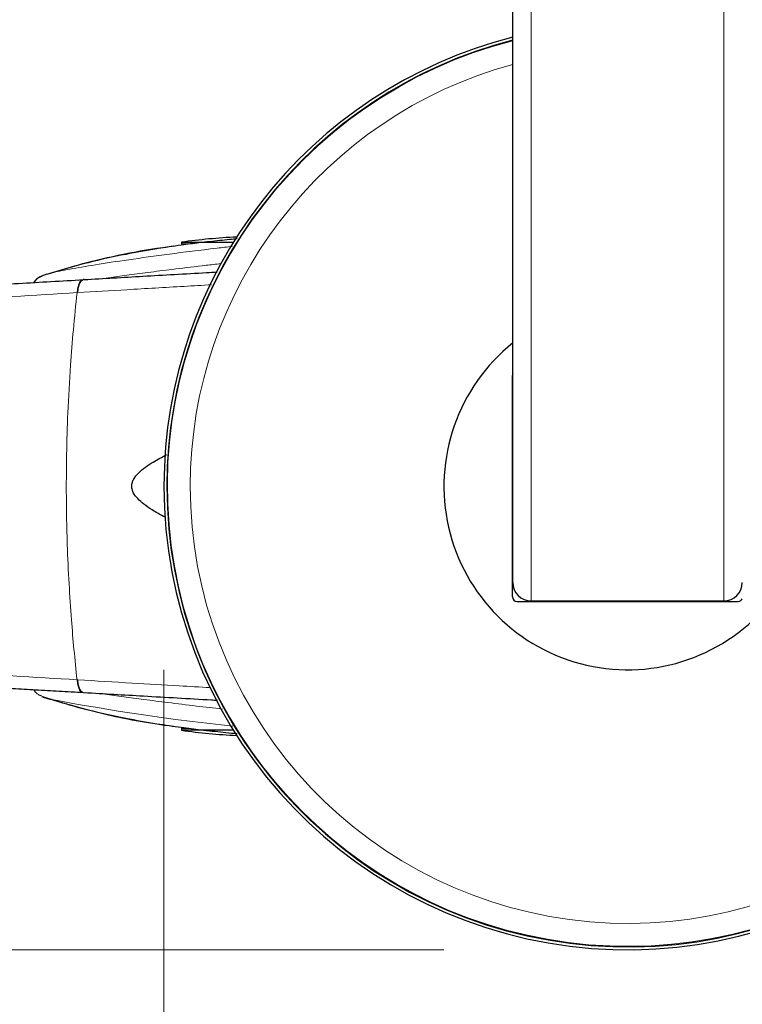
# Model space of a CAD drawing. Units: millimetres. Extents: x 0 to 210, y 0 to 297.
# Drawn here: x 47 to 50, y 126 to 131 of the extents above; entities that cross this region are included whole.
import ezdxf

# ---------------------------------------------------------------- set-up
doc = ezdxf.new("R2010")
doc.units = ezdxf.units.MM
doc.styles.add('SLDTEXTSTYLE0', font='TXT', dxfattribs={"width": 0.75})
doc.dimstyles.new('SLDDIMSTYLE0', dxfattribs={"dimtxt": 3.5, "dimasz": 3.302, "dimexe": 0, "dimexo": 0.0625, "dimgap": 0.875, "dimtad": 1, "dimlfac": 20, "dimrnd": 1e-09, "dimzin": 12, "dimdsep": 46, "dimtxsty": 'SLDTEXTSTYLE0', "dimsah": 1, "dimcen": 0.09, "dimadec": 0, "dimazin": 3, "dimtfac": 1, "dimtofl": 0, "dimtmove": 0, "dimatfit": 3, "dimfxl": 1, "dimfrac": 2, "dimtolj": 1, "dimtzin": 12, "dimarcsym": 0})

# ---------------------------------------------------------------- blocks, each defined once
blk = doc.blocks.new('_D_6')
at = {"color": 7, "linetype": 'Continuous', "lineweight": 0}
for p, q in [((47.3262, 127.8231), (47.3262, 115.2981)), ((96.5262, 127.8231), (96.5262, 115.2981)), ((47.3262, 116.2981), (96.5262, 116.2981))]:
    blk.add_line(p, q, dxfattribs=at)
at = {"color": 7, "linetype": 'Continuous', "lineweight": 18}
for points in [[(47.3262, 116.2981), (50.6282, 115.7981), (50.6282, 116.7981)], [(96.5262, 116.2981), (93.2242, 116.7981), (93.2242, 115.7981)]]:
    blk.add_solid(points, dxfattribs=at)
at = {"color": 7, "linetype": 'Continuous', "lineweight": 18, "insert": (68.047, 120.8098), "char_height": 3.5, "attachment_point": 1, "style": 'SLDTEXTSTYLE0'}
blk.add_mtext('984', dxfattribs=at)
blk = doc.blocks.new('_D_7')
at = {"color": 7, "linetype": 'Continuous', "lineweight": 0}
for p, q in [((48.8512, 166.8481), (32.694, 166.8481)), ((33.694, 166.8481), (33.694, 126.2981)), ((48.8512, 126.2981), (32.694, 126.2981))]:
    blk.add_line(p, q, dxfattribs=at)
at = {"color": 7, "linetype": 'Continuous', "lineweight": 18}
for points in [[(33.694, 166.8481), (33.194, 163.5461), (34.194, 163.5461)], [(33.694, 126.2981), (34.194, 129.6001), (33.194, 129.6001)]]:
    blk.add_solid(points, dxfattribs=at)
at = {"color": 7, "linetype": 'Continuous', "lineweight": 18, "insert": (29.1823, 142.6939), "char_height": 3.5, "attachment_point": 1, "rotation": 90, "style": 'SLDTEXTSTYLE0'}
blk.add_mtext('811', dxfattribs=at)

msp = doc.modelspace()

# ---------------------------------------------------------------- linework, layer by layer
at = {"color": 7, "linetype": 'Continuous', "lineweight": 25}
for p, q in [((49.22618, 128.29809), (49.22618, 133.19809)), ((47.37698, 130.13235), (47.37819, 130.13235)), ((47.42118, 130.15212), (47.42118, 130.14309)), ((47.42118, 130.15212), (47.70425, 130.15212)), ((46.68851, 129.97837), (46.64952, 129.96297)), ((46.66839, 129.9716), (46.64987, 129.96228)), ((46.70936, 129.98339), (46.68853, 129.97739)), ((46.89111, 129.94875), (46.88673, 129.9485)), ((49.22368, 129.42559), (49.22368, 128.22059)), ((49.24868, 128.19559), (50.45369, 128.19559)), ((49.32618, 128.19809), (50.37618, 128.19809)), ((46.66059, 127.67857), (46.65223, 127.68284)), ((46.66031, 127.67799), (46.68198, 127.66976)), ((47.37819, 127.51383), (47.37698, 127.51383)), ((47.42118, 127.50309), (47.42118, 127.49407)), ((47.70425, 127.49407), (47.42118, 127.49407))]:
    msp.add_line(p, q, dxfattribs=at)
at = {"color": 8, "linetype": 'Continuous', "lineweight": 18}
for p, q in [((49.32618, 128.19809), (49.32618, 133.19809)), ((50.37618, 128.19809), (50.37618, 133.19809)), ((47.42118, 130.14309), (47.4742, 130.14309)), ((46.88774, 129.94853), (46.89209, 129.94878)), ((46.85734, 129.87788), (46.85294, 129.87762)), ((46.85734, 127.7683), (46.85294, 127.76856)), ((46.89209, 127.69741), (46.88774, 127.69766)), ((47.4691, 127.50309), (47.42118, 127.50309))]:
    msp.add_line(p, q, dxfattribs=at)
at = {"color": 7, "linetype": 'Continuous', "lineweight": 25}
for centre, radius, start, end in [((49.85118, 128.82309), 2.525, 104.33109, 180), ((49.85118, 128.82309), 2.50915, 104.42356, 180), ((47.85118, 127.18309), 3, 92.46874, 98.24078), ((49.85118, 128.82309), 1, 128.68219, 321.31781), ((49.85118, 128.82309), 2.525, 180, 345.66891), ((49.85118, 128.82309), 2.50915, 180, 345.57644), ((49.32618, 128.29809), 0.1, 180, 270), ((50.37618, 128.29809), 0.1, 270, 0), ((47.85118, 130.46309), 3, 261.75922, 267.53126)]:
    msp.add_arc(centre, radius, start, end, dxfattribs=at)
at = {"color": 8, "linetype": 'Continuous', "lineweight": 18}
for centre, radius, start, end in [((49.85118, 128.82309), 2.50626, 104.44055, 345.55945), ((49.85118, 128.82309), 2.38161, 105.21414, 180), ((49.85118, 128.82309), 2.38161, 180, 344.78586), ((48.96063, 139.48308), 12.03299, 259.198326, 263.990336)]:
    msp.add_arc(centre, radius, start, end, dxfattribs=at)
at = {"color": 7, "linetype": 'Continuous', "lineweight": 25}
for centre, major_axis, start_param, end_param in [((49.24869, 129.42559), (-0.01768, 0.01768), 0.334342, 0.7853601), ((49.24869, 128.22059), (-0.01768, -0.01768), 5.4978252, 7.0685454), ((50.45368, 128.22059), (0.01768, -0.01768), 5.4978252, 6.6175273)]:
    msp.add_ellipse(centre, major_axis=major_axis, ratio=0.9999239, start_param=start_param, end_param=end_param, dxfattribs=at)
for points, knots in [([(46.69651, 129.97969), (46.74442, 129.99486), (46.8503, 130.02838), (47.01731, 130.06987), (47.19617, 130.10677), (47.31673, 130.12383), (47.37698, 130.13235)], [0, 0, 0, 0, 0.21612947, 0.47755074, 0.73885388, 1, 1, 1, 1]), ([(47.72561, 130.17049), (47.71157, 130.16915), (47.6805, 130.16618), (47.63033, 130.16098), (47.57677, 130.15527), (47.51354, 130.1482), (47.41196, 130.13552), (47.27732, 130.11586), (47.10584, 130.0852), (46.91075, 130.04289), (46.77683, 130.00309), (46.70946, 129.98307)], [0, 0, 0, 0, 0.06145878, 0.13606083, 0.20841622, 0.28250116, 0.37579807, 0.49447475, 0.64166888, 0.81972201, 1, 1, 1, 1]), ([(46.89209, 129.94878), (46.99804, 129.95492), (47.21718, 129.96762), (47.45969, 129.98151), (47.59685, 129.98929), (47.61608, 129.99038)], [0, 0, 0, 0, 0.44592321, 0.92235753, 1, 1, 1, 1]), ([(45.10937, 129.85117), (45.1549, 129.85356), (45.24955, 129.85853), (45.39619, 129.86626), (45.55287, 129.87458), (45.71933, 129.88347), (45.89535, 129.89295), (46.05935, 129.90188), (46.27384, 129.91367), (46.5461, 129.92882), (46.76998, 129.94174), (46.88774, 129.94853)], [0, 0, 0, 0, 0.0745042, 0.1548758, 0.241117, 0.3332306, 0.4312225, 0.535092, 0.6090032, 0.7943397, 1, 1, 1, 1]), ([(46.6524, 129.96462), (46.63857, 129.95647), (46.62397, 129.94786), (46.61834, 129.9338), (46.61805, 129.93307)], [0, 0, 0, 0, 0.94778732, 1, 1, 1, 1]), ([(47.33651, 128.6524), (47.33209, 128.65459), (47.30644, 128.66727), (47.26598, 128.691), (47.21891, 128.72279), (47.18347, 128.75356), (47.16151, 128.78178), (47.15216, 128.80692), (47.15031, 128.82564), (47.15354, 128.84422), (47.16438, 128.86887), (47.19957, 128.91085), (47.2616, 128.95404), (47.31574, 128.98222), (47.34054, 128.99513)], [0, 0, 0, 0, 0.02835849, 0.16447592, 0.26965212, 0.35393107, 0.43208175, 0.46757376, 0.50070096, 0.53379243, 0.56980754, 0.64873986, 0.83902978, 1, 1, 1, 1]), ([(46.88774, 127.69766), (46.8438, 127.70021), (46.75746, 127.70521), (46.62908, 127.71255), (46.50457, 127.7196), (46.38397, 127.72637), (46.2674, 127.73285), (46.13481, 127.74017), (45.9336, 127.75117), (45.6721, 127.76527), (45.38012, 127.78079), (45.1956, 127.79048), (45.10938, 127.79501)], [0, 0, 0, 0, 0.0770122, 0.1513426, 0.2229942, 0.2919679, 0.3582659, 0.4218875, 0.517036, 0.6978039, 0.858785, 1, 1, 1, 1]), ([(47.37698, 127.51383), (47.31675, 127.52236), (47.19625, 127.53942), (47.0174, 127.57624), (46.84017, 127.62052), (46.7242, 127.65735), (46.66618, 127.67578)], [0, 0, 0, 0, 0.2496846, 0.4995426, 0.7496023, 1, 1, 1, 1]), ([(46.66839, 127.67459), (46.67617, 127.67134), (46.68402, 127.66806), (46.70536, 127.66332), (46.70552, 127.66329)], [0, 0, 0, 0, 0.9924466, 1, 1, 1, 1]), ([(46.70577, 127.66415), (46.77438, 127.64376), (46.90952, 127.60359), (47.10587, 127.56097), (47.27736, 127.53032), (47.41561, 127.51013), (47.523, 127.49685), (47.58956, 127.48953), (47.64992, 127.48315), (47.69481, 127.47859), (47.71966, 127.47617), (47.72497, 127.47566)], [0, 0, 0, 0, 0.18328819, 0.3610607, 0.50802116, 0.62650857, 0.72930765, 0.81075334, 0.89239877, 0.97696259, 1, 1, 1, 1]), ([(47.61773, 127.65571), (47.60681, 127.65633), (47.47046, 127.66405), (47.22732, 127.67798), (46.99956, 127.69118), (46.89209, 127.69741)], [0, 0, 0, 0, 0.0439558, 0.5488499, 1, 1, 1, 1])]:
    msp.add_open_spline(points, degree=3, knots=knots, dxfattribs=at)
at = {"color": 8, "linetype": 'Continuous', "lineweight": 18}
for points, knots in [([(47.69849, 130.12936), (47.67068, 130.12625), (47.5433, 130.11199), (47.35157, 130.08733), (47.12786, 130.05673), (46.94615, 130.02895), (46.80988, 130.00531), (46.73144, 129.99001), (46.71246, 129.98432), (46.70936, 129.98339)], [0, 0, 0, 0, 0.05101367, 0.2336858, 0.41635526, 0.59902488, 0.78170259, 0.96439144, 1, 1, 1, 1]), ([(47.63673, 130.0357), (47.60939, 130.03264), (47.52163, 130.02282), (47.394, 130.00741), (47.25478, 129.98986), (47.13906, 129.9744), (47.05605, 129.96291), (47.01599, 129.95695), (47.00488, 129.9553)], [0, 0, 0, 0, 0.1061121, 0.3405745, 0.5505425, 0.7469681, 0.9298522, 1, 1, 1, 1]), ([(46.64987, 129.96228), (46.64776, 129.96127), (46.63667, 129.95598), (46.62563, 129.94554), (46.62038, 129.93488), (46.61953, 129.93315)], [0, 0, 0, 0, 0.1644747, 0.864945, 1, 1, 1, 1]), ([(46.88774, 129.94853), (46.88357, 129.94759), (46.875, 129.94567), (46.86407, 129.93005), (46.85594, 129.90683), (46.85392, 129.88718), (46.85294, 129.87762)], [0, 0, 0, 0, 0.2431054, 0.5000006, 0.7568902, 1, 1, 1, 1]), ([(46.89209, 129.94878), (46.88793, 129.94785), (46.87937, 129.94592), (46.86845, 129.9303), (46.86034, 129.90709), (46.85832, 129.88744), (46.85734, 129.87788)], [0, 0, 0, 0, 0.243114, 0.5000068, 0.7568947, 1, 1, 1, 1]), ([(46.85734, 129.87788), (46.94599, 129.88314), (47.13653, 129.89445), (47.37951, 129.90871), (47.53538, 129.91774), (47.58523, 129.92062)], [0, 0, 0, 0, 0.3717585, 0.799066, 1, 1, 1, 1]), ([(45.42454, 129.79486), (45.66815, 129.80852), (46.15537, 129.83585), (46.62041, 129.86369), (46.85294, 129.87762)], [0, 0, 0, 0, 0.4999894, 1, 1, 1, 1]), ([(46.85294, 129.87762), (46.846, 129.81045), (46.83249, 129.67958), (46.81527, 129.4609), (46.80244, 129.23402), (46.79576, 129.01383), (46.79406, 128.83394), (46.79531, 128.67043), (46.79965, 128.49285), (46.8085, 128.29673), (46.82126, 128.10616), (46.83592, 127.93184), (46.84721, 127.82353), (46.85294, 127.76856)], [0, 0, 0, 0, 0.0973102, 0.1895796, 0.3125728, 0.4190157, 0.4999908, 0.5657021, 0.6491038, 0.7501785, 0.8429892, 0.9203156, 1, 1, 1, 1]), ([(45.42454, 127.85133), (45.66815, 127.83767), (46.15537, 127.81034), (46.62041, 127.78249), (46.85294, 127.76856)], [0, 0, 0, 0, 0.4999894, 1, 1, 1, 1]), ([(46.85294, 127.76856), (46.85392, 127.75901), (46.85594, 127.73935), (46.86407, 127.71614), (46.875, 127.70052), (46.88357, 127.69859), (46.88774, 127.69766)], [0, 0, 0, 0, 0.2431098, 0.4999994, 0.7568946, 1, 1, 1, 1]), ([(46.85734, 127.7683), (46.95566, 127.76247), (47.13751, 127.75168), (47.37874, 127.73756), (47.52158, 127.72926), (47.57796, 127.72599)], [0, 0, 0, 0, 0.4160106, 0.7694678, 1, 1, 1, 1]), ([(46.85734, 127.7683), (46.85832, 127.75875), (46.86034, 127.73909), (46.86845, 127.71588), (46.87937, 127.70026), (46.88793, 127.69834), (46.89209, 127.69741)], [0, 0, 0, 0, 0.2431057, 0.4999936, 0.7568875, 1, 1, 1, 1]), ([(46.65223, 127.68284), (46.64902, 127.68436), (46.6367, 127.69021), (46.62496, 127.70132), (46.61994, 127.71176), (46.6193, 127.71309)], [0, 0, 0, 0, 0.23529036, 0.90238987, 1, 1, 1, 1]), ([(47.00462, 127.69089), (47.03804, 127.68606), (47.10325, 127.67664), (47.21915, 127.66101), (47.35017, 127.64418), (47.49249, 127.62679), (47.59728, 127.61487), (47.6453, 127.60941)], [0, 0, 0, 0, 0.1969033, 0.3842505, 0.5891888, 0.8117175, 1, 1, 1, 1])]:
    msp.add_open_spline(points, degree=3, knots=knots, dxfattribs=at)

# ---------------------------------------------------------------- dimensions: what is measured, and where the dimension line sits
at = {"color": 7, "linetype": 'Continuous', "lineweight": 18}
dim = msp.add_linear_dim(base=(33.694, 126.29809), p1=(49.85118, 166.84809), p2=(49.85118, 126.29809), angle=90, dimstyle='SLDDIMSTYLE0', dxfattribs=at)
dim.commit()
dim.dimension.update_dxf_attribs({"geometry": '_D_7', "text_midpoint": (33.694, 146.57309), "dimtype": 160})
dim = msp.add_linear_dim(base=(96.52618, 116.29809), p1=(47.32618, 128.82309), p2=(96.52618, 128.82309), dimstyle='SLDDIMSTYLE0', dxfattribs=at)
dim.commit()
dim.dimension.update_dxf_attribs({"geometry": '_D_6', "text_midpoint": (71.92618, 116.29809), "dimtype": 160})

doc.saveas('drawing.dxf')
